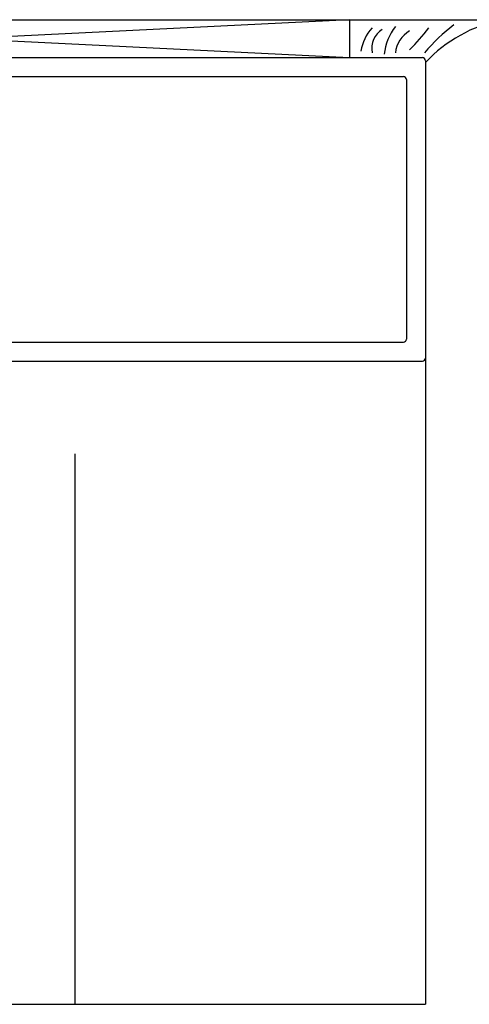
# Model space of a CAD drawing. Extents: x 265.4 to 342.7, y 20.8 to 70.8.
# Drawn here: x 309.5 to 312.5, y 59.1 to 65.6 of the extents above; entities that cross this region are included whole.
import ezdxf

# ---------------------------------------------------------------- set-up
doc = ezdxf.new("R2010")
doc.units = 0
doc.header["$MEASUREMENT"] = 0
doc.layers.add('CK_LEVEL_1', color=7, linetype='CONTINUOUS')

msp = doc.modelspace()

# ---------------------------------------------------------------- linework, layer by layer
at = {"layer": 'CK_LEVEL_1', "color": 4, "linetype": 'Continuous'}
for p, q in [((305.68822, 65.61342), (312.68822, 65.61327)), ((309.28725, 59.12542), (312.18822, 59.12542))]:
    msp.add_line(p, q, dxfattribs=at)
at = {"layer": 'CK_LEVEL_1', "color": 15, "linetype": 'Continuous'}
for p, q in [((306.68822, 65.61339), (311.68822, 65.3633)), ((311.68822, 65.6133), (306.68822, 65.36339)), ((311.68822, 65.6133), (311.68822, 65.3633)), ((306.71922, 65.36334), (311.65723, 65.36334))]:
    msp.add_line(p, q, dxfattribs=at)
at = {"layer": 'CK_LEVEL_1', "color": 163, "linetype": 'Continuous'}
for p, q in [((306.20822, 65.36334), (312.16822, 65.36334)), ((312.18822, 65.34334), (312.18822, 63.38334)), ((306.33322, 65.23834), (312.04322, 65.23834)), ((312.06322, 65.21834), (312.06322, 63.50834)), ((306.33322, 63.48834), (312.04322, 63.48834)), ((306.20822, 63.36334), (312.16822, 63.36334))]:
    msp.add_line(p, q, dxfattribs=at)
at = {"layer": 'CK_LEVEL_1', "color": 3, "linetype": 'Continuous'}
for p, q in [((312.18822, 63.38334), (312.18822, 59.12542)), ((309.87697, 62.75335), (309.87697, 59.1254))]:
    msp.add_line(p, q, dxfattribs=at)
at = {"layer": 'CK_LEVEL_1', "color": 7, "linetype": 'Continuous'}
for centre, radius, start, end in [((312.89705, 64.65629), 0.9795, 102.309928, 136.35865), ((312.0421, 65.36696), 0.28178, 136.920275, 172.126799), ((311.98614, 65.42239), 0.15217, 123.148749, 190.009976), ((312.27158, 65.34981), 0.3572, 142.141343, 174.133393), ((312.19051, 65.36824), 0.20285, 122.052268, 172.155127), ((311.35954, 66.17782), 1.05112, 313.483366, 323.96024), ((313.01162, 64.7128), 1.07404, 126.279229, 140.503378)]:
    msp.add_arc(centre, radius, start, end, dxfattribs=at)
at = {"layer": 'CK_LEVEL_1', "color": 163, "linetype": 'Continuous'}
for centre, start, end in [((312.16822, 65.34334), 359.999968, 90), ((312.04322, 65.21834), 359.999931, 90), ((312.04322, 63.50834), 270, 359.999931), ((312.16822, 63.38334), 270, 359.999968)]:
    msp.add_arc(centre, 0.02, start, end, dxfattribs=at)

doc.saveas('drawing.dxf')
